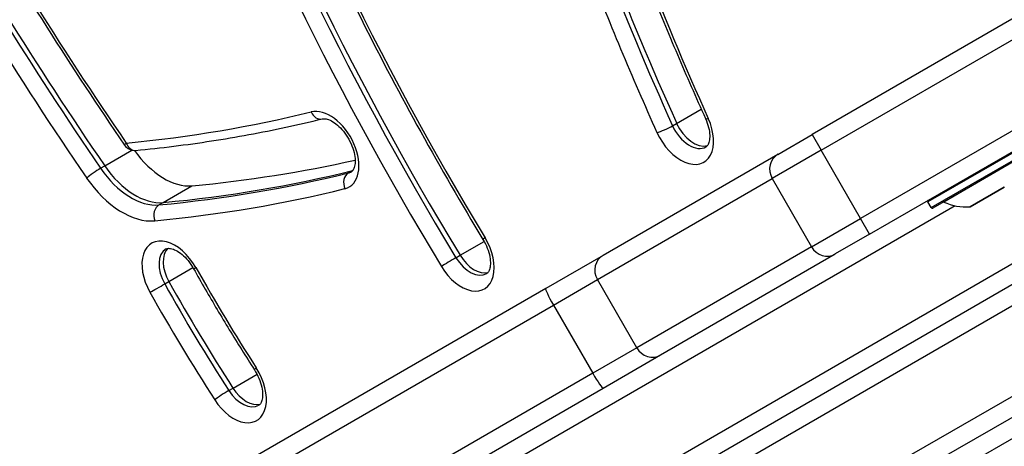
# Model space of a CAD drawing. Units: millimetres. Extents: x -3832 to 3911, y -4907 to 4342.
# Drawn here: x 1398 to 1561, y -2135 to -2065 of the extents above; entities that cross this region are included whole.
import ezdxf

# ---------------------------------------------------------------- set-up
doc = ezdxf.new("R2010")
doc.units = ezdxf.units.MM
doc.header["$LTSCALE"] = 100
doc.layers.add('SW_Toestellen', color=2, linetype='Continuous')

msp = doc.modelspace()

# ---------------------------------------------------------------- linework, layer by layer
at = {"layer": 'SW_Toestellen'}
for p, q in [((1676.2, -1999.04), (1529.18, -2083.92)), ((1530.68, -2086.52), (1677.7, -2001.64)), ((1530.68, -2086.52), (1677.7, -2001.64)), ((1684.2, -2012.9), (1537.18, -2097.78)), ((1684.2, -2012.9), (1537.18, -2097.78)), ((1398.19, -2199.96), (1717.78, -2015.44)), ((1398.19, -2199.96), (1717.78, -2015.44)), ((1538.68, -2100.37), (1685.7, -2015.49)), ((1719.15, -2018.12), (1399.83, -2202.48)), ((1368.41, -2246.02), (1756.82, -2021.77)), ((1393.94, -2209.34), (1712.3, -2025.54)), ((1393.94, -2209.34), (1712.3, -2025.54)), ((1728.42, -2034.71), (1393.81, -2227.89)), ((1718.8, -2036.8), (1400.44, -2220.6)), ((1718.8, -2036.8), (1400.44, -2220.6)), ((1506.78, -2082.08), (1510.84, -2079.73)), ((1506.1, -2082.47), (1506.78, -2082.08)), ((1523.51, -2087.2), (1529.18, -2083.92)), ((1529.18, -2083.92), (1530.68, -2086.52)), ((1563.72, -2086.15), (1548.31, -2095.05)), ((1412.24, -2089.1), (1416.75, -2086.5)), ((1523.51, -2087.2), (1494.61, -2103.88)), ((1530.68, -2086.52), (1522.57, -2091.2)), ((1530.68, -2086.52), (1522.57, -2091.2)), ((1537.18, -2097.78), (1530.68, -2086.52)), ((1548.86, -2096), (1564.27, -2087.1)), ((1564.2, -2087.37), (1549.13, -2096.07)), ((1411.56, -2089.5), (1412.24, -2089.1)), ((1562.42, -2088.45), (1550.95, -2095.07)), ((1452.52, -2090.27), (1453.2, -2089.87)), ((1453.2, -2089.87), (1453.27, -2089.83)), ((1493.68, -2107.88), (1522.57, -2091.2)), ((1493.68, -2107.88), (1522.57, -2091.2)), ((1522.57, -2091.2), (1529.07, -2102.46)), ((1421.89, -2095.16), (1426.67, -2092.4)), ((1555.28, -2095.86), (1560.94, -2092.59)), ((1560.91, -2092.62), (1555.32, -2095.85)), ((1552.81, -2095.68), (1391.69, -2188.7)), ((1552.81, -2095.68), (1391.69, -2188.7)), ((1421.21, -2095.55), (1421.89, -2095.16)), ((1548.86, -2096), (1548.31, -2095.05)), ((1529.07, -2102.46), (1537.18, -2097.78)), ((1529.07, -2102.46), (1537.18, -2097.78)), ((1538.68, -2100.37), (1537.18, -2097.78)), ((1538.68, -2100.37), (1533.01, -2103.65)), ((1470.99, -2103.87), (1474.97, -2101.57)), ((1529.07, -2102.46), (1500.18, -2119.14)), ((1529.07, -2102.46), (1500.18, -2119.14)), ((1470.3, -2104.26), (1470.99, -2103.87)), ((1494.61, -2103.88), (1485.15, -2109.34)), ((1504.11, -2120.33), (1533.01, -2103.65)), ((1422.84, -2108.2), (1426.83, -2105.91)), ((1422.16, -2108.6), (1422.84, -2108.2)), ((1486.4, -2112.08), (1493.68, -2107.88)), ((1486.4, -2112.08), (1493.68, -2107.88)), ((1500.18, -2119.14), (1493.68, -2107.88)), ((1485.15, -2109.34), (1368.3, -2176.8)), ((1369.55, -2179.54), (1486.4, -2112.08)), ((1369.55, -2179.54), (1486.4, -2112.08)), ((1486.4, -2112.08), (1492.9, -2123.34)), ((1500.18, -2119.14), (1492.9, -2123.34)), ((1500.18, -2119.14), (1492.9, -2123.34)), ((1494.65, -2125.79), (1504.11, -2120.33)), ((1492.9, -2123.34), (1376.05, -2190.8)), ((1492.9, -2123.34), (1376.05, -2190.8)), ((1433.45, -2125.8), (1437.42, -2123.51)), ((1377.8, -2193.26), (1494.65, -2125.79)), ((1432.77, -2126.19), (1433.45, -2125.8))]:
    msp.add_line(p, q, dxfattribs=at)
for centre, radius, start, end in [((1417.17, -2084.55), 2, 214.3846, 275.4236), ((1560.86, -2092.53), 0.1, 300, 326.2361), ((1548.48, -2094.95), 0.2, 120, 210), ((1549.03, -2095.9), 0.2, 210, 300), ((1550.91, -2095.16), 0.1, 65.4902, 120), ((1554.68, -2086.88), 9, 245.4902, 273.7639), ((1555.27, -2095.76), 0.1, 273.7639, 300)]:
    msp.add_arc(centre, radius, start, end, dxfattribs=at)
for centre, major_axis, ratio, start_param, end_param in [((1612.73, -1911.92), (-215.24, 372.81), 0.615661, 1.415681, 1.6947), ((1613.41, -1911.53), (-215.24, 372.81), 0.615661, 1.415681, 1.6947), ((1613.41, -1911.53), (-215.24, 372.81), 0.615661, 1.415681, 1.6947), ((1611.36, -1912.71), (-209.24, 362.42), 0.615661, 1.415681, 1.6947), ((1611.36, -1912.71), (216.24, -374.54), 0.615661, 4.557274, 4.836292), ((1638.9, -1993.48), (-163.67, 283.48), 0.615661, 1.282096, 1.606363), ((1639.58, -1993.09), (-163.67, 283.48), 0.615661, 1.282096, 1.606363), ((1639.58, -1993.09), (-163.67, 283.48), 0.615661, 1.282096, 1.606363), ((1637.54, -1994.27), (-157.67, 273.09), 0.615661, 1.282096, 1.606363), ((1637.54, -1994.27), (164.67, -285.22), 0.615661, 4.423689, 4.747955), ((1699.85, -2029.18), (-159.93, 277.01), 0.615661, 1.316963, 1.411533), ((1700.54, -2028.79), (-159.93, 277.01), 0.615661, 1.316963, 1.411533), ((1700.54, -2028.79), (-159.93, 277.01), 0.615661, 1.316963, 1.411533), ((1698.49, -2029.97), (-153.93, 266.62), 0.615661, 1.316963, 1.411533), ((1698.49, -2029.97), (160.93, -278.74), 0.615661, 4.458555, 4.553126), ((1449.16, -2086.52), (3.5, -6.06), 0.615661, 6.106946, 9.248538), ((1249.77, -1633.23), (246.5, -426.95), 0.615661, 6.008725, 6.106946), ((1447.73, -2079.39), (0.48, -1.94), 0.775804, 4.933142, 6.283185), ((1507.77, -2082.43), (3.5, -6.06), 0.615661, 4.553126, 7.694719), ((1513.37, -2080.47), (-1.82, -0.82), 0.124971, 0, 0.669413), ((1504.89, -2082.8), (-1.82, -0.82), 0.124971, 0.669413, 2.24021), ((1509.13, -2081.64), (2.5, -4.33), 0.615661, 4.553126, 6.283185), ((1509.81, -2081.24), (2.5, -4.33), 0.615661, 4.553126, 6.12311), ((1509.81, -2081.24), (2.5, -4.33), 0.615661, 4.553126, 6.12311), ((1417.17, -2084.55), (-1.65, -1.13), 0.097388, 5.616223, 6.283185), ((1417.17, -2084.55), (0.19, -1.99), 0.758517, 5.046298, 6.283185), ((1422.63, -2081.39), (6, -10.39), 0.615661, 4.856898, 6.008725), ((1525.01, -2089.79), (-1.5, 2.6), 0.935902, 0, 1.570796), ((1410.63, -2090.32), (-1.65, -1.13), 0.097388, 4.045427, 5.616223), ((1417.17, -2084.55), (6, -10.39), 0.615661, 4.836292, 6.008725), ((1417.85, -2084.15), (6, -10.39), 0.615661, 4.836292, 6.008725), ((1417.85, -2084.15), (6, -10.39), 0.615661, 4.836292, 6.008725), ((1256.6, -1629.29), (252.5, -437.34), 0.615661, 6.008725, 6.09298), ((1415.8, -2085.33), (7, -12.12), 0.615661, 4.836292, 6.008725), ((1251.14, -1632.44), (252.5, -437.34), 0.615661, 6.008725, 6.106946), ((1251.82, -1632.05), (252.5, -437.34), 0.615661, 6.008725, 6.106946), ((1251.82, -1632.05), (252.5, -437.34), 0.615661, 6.008725, 6.106946), ((1453.31, -2092.08), (-0.48, 1.94), 0.775804, 0.220753, 1.791549), ((1450.52, -2085.74), (2.5, -4.33), 0.615661, 6.106946, 6.283185), ((1451.21, -2085.34), (2.5, -4.33), 0.615661, 6.106946, 6.12311), ((1451.21, -2085.34), (2.5, -4.33), 0.615661, 6.106946, 6.12311), ((1249.77, -1633.23), (253.5, -439.07), 0.615661, 6.008725, 6.106946), ((1421.88, -2097.38), (-0.19, 1.99), 0.758517, 0.333909, 1.904706), ((1423.51, -2107.93), (-3.5, 6.06), 0.615661, 4.692787, 7.83438), ((1471.51, -2103.36), (3.5, -6.06), 0.615661, 4.747955, 7.889548), ((1476.48, -2100.2), (-1.71, -1.04), 0.028021, 5.619653, 6.283185), ((1425.56, -2106.75), (-2.5, 4.33), 0.615661, 0.160076, 1.551195), ((1425.56, -2106.75), (-2.5, 4.33), 0.615661, 0.160076, 1.551195), ((1531.51, -2101.05), (1.5, -2.6), 0.935902, 4.712389, 6.283185), ((1424.88, -2107.14), (-2.5, 4.33), 0.615661, 0, 1.551195), ((1469.27, -2104.94), (-1.71, -1.04), 0.028021, 4.048857, 5.619653), ((1472.88, -2102.57), (2.5, -4.33), 0.615661, 4.747955, 6.283185), ((1473.56, -2102.17), (2.5, -4.33), 0.615661, 4.747955, 6.12311), ((1473.56, -2102.17), (2.5, -4.33), 0.615661, 4.747955, 6.12311), ((1496.11, -2106.48), (-1.5, 2.6), 0.935902, 0, 1.570796), ((1428.68, -2105.11), (-1.74, -0.98), 0.015445, 0, 0.663318), ((1532.09, -2049.77), (-96.5, 167.14), 0.615661, 1.551195, 1.651471), ((1421.08, -2109.18), (-1.74, -0.98), 0.015445, 0.663318, 2.234115), ((1533.45, -2048.99), (-102.5, 177.54), 0.615661, 1.551195, 1.651471), ((1534.13, -2048.59), (-102.5, 177.54), 0.615661, 1.551195, 1.651471), ((1534.13, -2048.59), (-102.5, 177.54), 0.615661, 1.551195, 1.651471), ((1532.09, -2049.77), (103.5, -179.27), 0.615661, 4.692787, 4.793064), ((1486.65, -2111.94), (-1.5, 2.6), 0.095724, 0, 1.570796), ((1502.61, -2117.73), (1.5, -2.6), 0.935902, 4.712389, 6.283185), ((1433.86, -2125.1), (3.5, -6.06), 0.615661, 4.793064, 7.934657), ((1438.66, -2121.67), (-1.68, -1.08), 0.063504, 5.618379, 6.283185), ((1493.15, -2123.2), (1.5, -2.6), 0.095724, 4.712389, 6.283185), ((1431.78, -2126.95), (-1.68, -1.08), 0.063504, 4.047583, 5.618379), ((1435.22, -2124.31), (2.5, -4.33), 0.615661, 4.793064, 6.283185), ((1435.9, -2123.92), (2.5, -4.33), 0.615661, 4.793064, 6.12311), ((1435.9, -2123.92), (2.5, -4.33), 0.615661, 4.793064, 6.12311)]:
    msp.add_ellipse(centre, major_axis=major_axis, ratio=ratio, start_param=start_param, end_param=end_param, dxfattribs=at)
for points, knots in [([(1358.13, -1984.03), (1361.34, -1991.09), (1364.69, -1998.1), (1371.63, -2012.03), (1375.23, -2018.95), (1382.67, -2032.67), (1386.51, -2039.47), (1394.42, -2052.93), (1398.49, -2059.6), (1406.84, -2072.76), (1411.13, -2079.26), (1415.52, -2085.68)], [1.4156809, 1.4156809, 1.4156809, 1.4156809, 1.4714846, 1.4714846, 1.5272884, 1.5272884, 1.5830921, 1.5830921, 1.6388959, 1.6388959, 1.6946996, 1.6946996, 1.6946996, 1.6946996]), ([(1430.96, -2009.45), (1433.2, -2015.74), (1435.58, -2022.01), (1440.64, -2034.5), (1443.31, -2040.73), (1448.91, -2053.1), (1451.84, -2059.25), (1457.97, -2071.45), (1461.16, -2077.49), (1467.79, -2089.47), (1471.22, -2095.39), (1474.77, -2101.24)], [1.2820963, 1.2820963, 1.2820963, 1.2820963, 1.3469496, 1.3469496, 1.4118029, 1.4118029, 1.4766562, 1.4766562, 1.5415095, 1.5415095, 1.6063628, 1.6063628, 1.6063628, 1.6063628]), ([(1500.44, -2054.68), (1501.12, -2056.46), (1501.82, -2058.25), (1503.23, -2061.81), (1503.95, -2063.59), (1505.41, -2067.14), (1506.15, -2068.92), (1507.65, -2072.46), (1508.42, -2074.24), (1509.97, -2077.77), (1510.75, -2079.53), (1511.55, -2081.3)], [1.31696283, 1.31696283, 1.31696283, 1.31696283, 1.33587693, 1.33587693, 1.35479102, 1.35479102, 1.37370512, 1.37370512, 1.39261922, 1.39261922, 1.41153332, 1.41153332, 1.41153332, 1.41153332]), ([(1417.36, -2086.54), (1419.47, -2086.34), (1421.57, -2086.11), (1425.76, -2085.59), (1427.84, -2085.3), (1431.98, -2084.66), (1434.03, -2084.32), (1438.13, -2083.56), (1440.16, -2083.16), (1444.2, -2082.29), (1446.21, -2081.82), (1448.21, -2081.33)], [2.86713273, 2.86713273, 2.86713273, 2.86713273, 2.88677682, 2.88677682, 2.9064209, 2.9064209, 2.92606499, 2.92606499, 2.94570908, 2.94570908, 2.96535317, 2.96535317, 2.96535317, 2.96535317]), ([(1448.21, -2081.33), (1448.32, -2081.31), (1448.46, -2081.29), (1448.87, -2081.34), (1449.16, -2081.41), (1449.79, -2081.7), (1450.12, -2081.9), (1450.79, -2082.41), (1451.13, -2082.73), (1451.8, -2083.48), (1452.11, -2083.91), (1452.68, -2084.82), (1452.92, -2085.31), (1453.3, -2086.29), (1453.45, -2086.77), (1453.62, -2087.67), (1453.65, -2088.09), (1453.63, -2088.81), (1453.57, -2089.11), (1453.42, -2089.59), (1453.33, -2089.76), (1453.17, -2089.97), (1453.1, -2090.02), (1453.02, -2090.07)], [0.176239, 0.176239, 0.176239, 0.176239, 0.422348, 0.422348, 0.714881, 0.714881, 0.979115, 0.979115, 1.249121, 1.249121, 1.526835, 1.526835, 1.808141, 1.808141, 2.087503, 2.087503, 2.359889, 2.359889, 2.624645, 2.624645, 2.899, 2.899, 3.141593, 3.141593, 3.141593, 3.141593]), ([(1511.55, -2081.3), (1511.77, -2081.78), (1511.94, -2082.27), (1512.17, -2083.21), (1512.23, -2083.65), (1512.26, -2084.43), (1512.22, -2084.77), (1512.1, -2085.31), (1512.01, -2085.52), (1511.84, -2085.81), (1511.75, -2085.89), (1511.66, -2085.95), (1511.64, -2085.96), (1511.63, -2085.97)], [1.730059, 1.730059, 1.730059, 1.730059, 2.010524, 2.010524, 2.28522, 2.28522, 2.551563, 2.551563, 2.819212, 2.819212, 3.101519, 3.101519, 3.141593, 3.141593, 3.141593, 3.141593]), ([(1422.38, -2102.81), (1422.47, -2102.76), (1422.59, -2102.72), (1422.98, -2102.71), (1423.25, -2102.74), (1423.87, -2102.97), (1424.18, -2103.13), (1424.85, -2103.58), (1425.19, -2103.86), (1425.86, -2104.54), (1426.19, -2104.94), (1426.65, -2105.61), (1426.8, -2105.84), (1426.93, -2106.09)], [6.283185, 6.283185, 6.283185, 6.283185, 6.601265, 6.601265, 6.919344, 6.919344, 7.184831, 7.184831, 7.452437, 7.452437, 7.728189, 7.728189, 7.873583, 7.873583, 7.873583, 7.873583]), ([(1474.77, -2101.24), (1475.05, -2101.7), (1475.3, -2102.19), (1475.67, -2103.16), (1475.81, -2103.65), (1475.98, -2104.55), (1476.01, -2104.96), (1475.98, -2105.67), (1475.92, -2105.97), (1475.77, -2106.44), (1475.68, -2106.6), (1475.52, -2106.8), (1475.45, -2106.86), (1475.38, -2106.9)], [1.53523, 1.53523, 1.53523, 1.53523, 1.81656, 1.81656, 2.095779, 2.095779, 2.367905, 2.367905, 2.632544, 2.632544, 2.907937, 2.907937, 3.141593, 3.141593, 3.141593, 3.141593]), ([(1426.93, -2106.09), (1427.57, -2107.22), (1428.21, -2108.35), (1429.51, -2110.6), (1430.17, -2111.72), (1431.49, -2113.95), (1432.16, -2115.06), (1433.52, -2117.28), (1434.2, -2118.38), (1435.58, -2120.58), (1436.28, -2121.67), (1436.98, -2122.76)], [1.5511947, 1.5511947, 1.5511947, 1.5511947, 1.57125, 1.57125, 1.5913053, 1.5913053, 1.6113606, 1.6113606, 1.6314159, 1.6314159, 1.6514713, 1.6514713, 1.6514713, 1.6514713]), ([(1436.98, -2122.76), (1437.27, -2123.21), (1437.53, -2123.69), (1437.94, -2124.67), (1438.09, -2125.16), (1438.29, -2126.08), (1438.34, -2126.51), (1438.34, -2127.25), (1438.29, -2127.57), (1438.16, -2128.08), (1438.07, -2128.27), (1437.89, -2128.52), (1437.81, -2128.59), (1437.72, -2128.64)], [1.490121, 1.490121, 1.490121, 1.490121, 1.771263, 1.771263, 2.051198, 2.051198, 2.324698, 2.324698, 2.590104, 2.590104, 2.860696, 2.860696, 3.141593, 3.141593, 3.141593, 3.141593])]:
    msp.add_open_spline(points, degree=3, knots=knots, dxfattribs=at)

doc.saveas('drawing.dxf')
